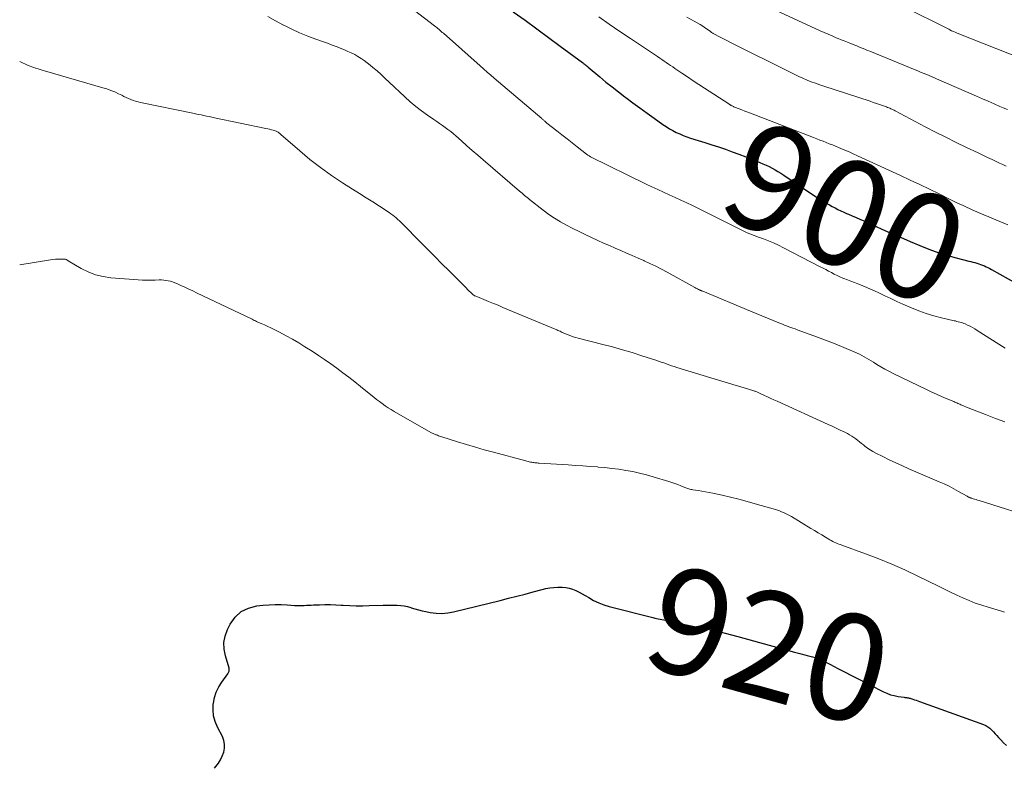
# Model space of a CAD drawing. Units: feet. Extents: x 2000000 to 2005035, y 505543 to 510004.
# Drawn here: x 2000000 to 2000185, y 505876 to 506017 of the extents above; entities that cross this region are included whole.
import ezdxf
from ezdxf.enums import TextEntityAlignment as Align

# ---------------------------------------------------------------- set-up
doc = ezdxf.new("R2010")
doc.units = ezdxf.units.FT
doc.header["$LTSCALE"] = 100
doc.header["$MEASUREMENT"] = 0
for name, color, linetype, lineweight in [('CONTOUR INDEX', 32, 'Continuous', 25), ('CONTOUR INDEX LABEL', 7, 'Continuous', 15), ('CONTOUR INTERMEDIATE', 40, 'Continuous', 15)]:
    doc.layers.add(name, color=color, linetype=linetype, lineweight=lineweight)
doc.styles.add('slant', font='romans.shx', dxfattribs={"oblique": 14.999978})

msp = doc.modelspace()

# ---------------------------------------------------------------- linework, layer by layer
at = {"layer": 'CONTOUR INDEX', "flags": 128}
for points, elevation in [([(2000092.93, 506018.51), (2000095.14, 506016.91), (2000097.34, 506015.3), (2000099.55, 506013.68), (2000101.75, 506012.07), (2000105.95, 506008.98), (2000106.05, 506008.91), (2000106.15, 506008.83), (2000106.24, 506008.75), (2000106.34, 506008.67), (2000106.43, 506008.59), (2000106.48, 506008.55), (2000106.53, 506008.51), (2000106.58, 506008.47), (2000106.63, 506008.43), (2000106.68, 506008.39), (2000106.74, 506008.35), (2000106.79, 506008.3), (2000106.84, 506008.26), (2000106.89, 506008.22), (2000106.94, 506008.18), (2000107, 506008.14), (2000107.05, 506008.09), (2000109.23, 506006.25), (2000110.38, 506005.3), (2000111.54, 506004.36), (2000112.72, 506003.44), (2000113.92, 506002.54), (2000114.15, 506002.36), (2000115.47, 506001.39), (2000116.79, 506000.42), (2000118.12, 505999.46), (2000119.45, 505998.5), (2000121.11, 505997.31), (2000121.71, 505996.9), (2000122.32, 505996.51), (2000122.95, 505996.16), (2000123.6, 505995.82), (2000124.26, 505995.52), (2000124.93, 505995.24), (2000125.61, 505994.98), (2000126.3, 505994.75), (2000127.72, 505994.32), (2000129.01, 505993.92), (2000130.3, 505993.5), (2000131.59, 505993.07), (2000132.87, 505992.63), (2000134.15, 505992.18), (2000135.42, 505991.71), (2000136.69, 505991.23), (2000137.95, 505990.73), (2000139.36, 505990.16), (2000139.94, 505989.91), (2000140.52, 505989.65), (2000141.1, 505989.37), (2000141.66, 505989.08), (2000142.22, 505988.78), (2000142.77, 505988.46), (2000143.31, 505988.12), (2000143.84, 505987.77), (2000146.17, 505986.18), (2000147.2, 505985.49), (2000148.24, 505984.8), (2000149.29, 505984.12), (2000150.34, 505983.46), (2000151.44, 505982.77), (2000151.95, 505982.46), (2000152.47, 505982.16), (2000153, 505981.87), (2000153.53, 505981.59), (2000154.06, 505981.32), (2000154.6, 505981.06), (2000155.15, 505980.81), (2000155.7, 505980.56), (2000156.04, 505980.41), (2000156.76, 505980.1), (2000157.49, 505979.78), (2000158.21, 505979.46), (2000158.93, 505979.14), (2000162.17, 505977.69), (2000163.99, 505976.88), (2000165.82, 505976.08), (2000167.66, 505975.3), (2000169.5, 505974.52), (2000170.2, 505974.23), (2000171.7, 505973.65), (2000173.22, 505973.11), (2000174.77, 505972.63), (2000176.33, 505972.2), (2000178.72, 505971.6), (2000179.09, 505971.51), (2000179.46, 505971.41), (2000179.83, 505971.31), (2000180.2, 505971.21), (2000180.58, 505971.1), (2000180.93, 505970.98), (2000181.28, 505970.84), (2000181.63, 505970.69), (2000181.97, 505970.53), (2000182.31, 505970.37), (2000182.65, 505970.19), (2000182.98, 505970.01), (2000190.83, 505965.61)], 900), ([(2000036.67, 505876.14), (2000036.95, 505876.46), (2000037.41, 505877.09), (2000037.82, 505877.75), (2000038.15, 505878.45), (2000038.43, 505879.18), (2000038.56, 505879.93), (2000038.59, 505880.66), (2000038.43, 505881.38), (2000038.17, 505882.09), (2000037.23, 505883.87), (2000036.8, 505884.93), (2000036.5, 505886.01), (2000036.4, 505887.13), (2000036.44, 505888.27), (2000036.46, 505888.4), (2000036.67, 505889.46), (2000037, 505890.48), (2000037.47, 505891.44), (2000038.05, 505892.36), (2000039.18, 505893.89), (2000039.26, 505894.02), (2000039.34, 505894.15), (2000039.39, 505894.28), (2000039.44, 505894.43), (2000039.46, 505894.57), (2000039.47, 505894.72), (2000039.46, 505894.86), (2000039.42, 505895.01), (2000038.72, 505897.28), (2000038.49, 505898.55), (2000038.45, 505899.8), (2000038.7, 505901.03), (2000039.13, 505902.24), (2000039.64, 505903.26), (2000040.58, 505904.57), (2000041.69, 505905.62), (2000043.08, 505906.29), (2000044.63, 505906.7), (2000045.8, 505906.82), (2000046.94, 505906.9), (2000048.08, 505906.95), (2000049.22, 505906.94), (2000050.36, 505906.9), (2000051.75, 505906.8), (2000052.2, 505906.78), (2000052.64, 505906.77), (2000053.09, 505906.78), (2000053.53, 505906.79), (2000053.98, 505906.82), (2000054.42, 505906.84), (2000054.87, 505906.86), (2000055.32, 505906.88), (2000056.46, 505906.92), (2000057.47, 505906.95), (2000058.49, 505906.95), (2000059.51, 505906.92), (2000060.52, 505906.86), (2000060.93, 505906.84), (2000062.15, 505906.77), (2000063.37, 505906.73), (2000064.59, 505906.73), (2000065.81, 505906.75), (2000068.45, 505906.83), (2000069.11, 505906.85), (2000069.77, 505906.86), (2000070.43, 505906.85), (2000071.08, 505906.84), (2000071.74, 505906.8), (2000072.38, 505906.71), (2000073.02, 505906.56), (2000073.64, 505906.38), (2000073.73, 505906.35), (2000074.4, 505906.13), (2000075.08, 505905.94), (2000075.76, 505905.77), (2000076.45, 505905.63), (2000077.28, 505905.47), (2000078.39, 505905.33), (2000079.49, 505905.29), (2000080.59, 505905.39), (2000081.69, 505905.59), (2000090.46, 505907.74), (2000092.03, 505908.13), (2000093.59, 505908.53), (2000095.14, 505908.93), (2000096.7, 505909.34), (2000098.35, 505909.78), (2000099.09, 505909.95), (2000099.83, 505910.09)], 920), ([(2000099.83, 505910.09), (2000100.57, 505910.18), (2000101.32, 505910.24), (2000101.5, 505910.25), (2000102.16, 505910.24), (2000102.81, 505910.18), (2000103.45, 505910.04), (2000104.09, 505909.85), (2000104.71, 505909.59), (2000105.31, 505909.31), (2000105.9, 505909), (2000106.48, 505908.67), (2000107.14, 505908.25), (2000108.06, 505907.74), (2000109.01, 505907.28), (2000109.99, 505906.91), (2000111, 505906.6), (2000119.22, 505904.49), (2000119.56, 505904.41), (2000119.9, 505904.33), (2000120.24, 505904.26), (2000120.59, 505904.2), (2000120.93, 505904.13), (2000121.27, 505904.06), (2000121.61, 505903.99), (2000121.96, 505903.92), (2000121.99, 505903.91), (2000122.36, 505903.83), (2000122.72, 505903.75), (2000123.08, 505903.67), (2000123.44, 505903.6), (2000125.55, 505903.15), (2000126.76, 505902.9), (2000127.98, 505902.64), (2000129.19, 505902.38), (2000130.41, 505902.13), (2000131.62, 505901.86), (2000132.83, 505901.57), (2000134.03, 505901.27), (2000135.23, 505900.95), (2000145.91, 505897.97), (2000146.38, 505897.84), (2000146.86, 505897.72), (2000147.33, 505897.6), (2000147.81, 505897.49), (2000148.29, 505897.37), (2000148.77, 505897.26), (2000149.24, 505897.13), (2000149.72, 505897), (2000149.73, 505897), (2000150.21, 505896.84), (2000150.68, 505896.67), (2000151.13, 505896.47), (2000151.57, 505896.24), (2000152.02, 505896), (2000152.68, 505895.64), (2000153.34, 505895.28), (2000154.01, 505894.93), (2000154.68, 505894.59), (2000162.62, 505890.54), (2000163.29, 505890.25), (2000163.97, 505889.99), (2000164.67, 505889.81), (2000165.39, 505889.66), (2000166.51, 505889.5), (2000166.68, 505889.47), (2000166.84, 505889.45), (2000167, 505889.43), (2000167.17, 505889.41), (2000167.33, 505889.38), (2000167.49, 505889.35), (2000167.65, 505889.31), (2000167.81, 505889.26), (2000168.15, 505889.15), (2000168.47, 505889.04), (2000168.8, 505888.93), (2000169.12, 505888.81), (2000169.44, 505888.7), (2000181.46, 505884.36), (2000181.89, 505884.16), (2000182.3, 505883.94), (2000182.67, 505883.66), (2000183.01, 505883.34), (2000183.34, 505882.99), (2000183.66, 505882.64), (2000183.99, 505882.29), (2000184.31, 505881.94), (2000184.72, 505881.5), (2000185.26, 505880.95), (2000185.82, 505880.42)], 920)]:
    msp.add_lwpolyline(points, dxfattribs=dict(at, elevation=elevation))
at = {"layer": 'CONTOUR INTERMEDIATE', "flags": 128}
for points, elevation in [([(2000074.36, 506018.74), (2000078.11, 506015.88), (2000078.32, 506015.71), (2000078.54, 506015.54), (2000078.75, 506015.36), (2000078.96, 506015.19), (2000079.16, 506015.01), (2000079.37, 506014.82), (2000079.57, 506014.64), (2000079.78, 506014.46), (2000086.68, 506008.35), (2000087.34, 506007.77), (2000088.01, 506007.18), (2000088.69, 506006.6), (2000089.36, 506006.03), (2000098.3, 505998.41), (2000098.4, 505998.33), (2000098.5, 505998.24), (2000098.6, 505998.16), (2000098.7, 505998.07), (2000098.78, 505998), (2000098.84, 505997.95), (2000098.89, 505997.9), (2000098.95, 505997.85), (2000099, 505997.81), (2000099.09, 505997.73), (2000099.12, 505997.71), (2000099.13, 505997.69), (2000099.15, 505997.68), (2000099.21, 505997.63), (2000099.23, 505997.62), (2000099.24, 505997.61), (2000099.26, 505997.6), (2000099.27, 505997.58), (2000101.14, 505996.11), (2000102.1, 505995.36), (2000103.05, 505994.61), (2000104, 505993.86), (2000104.95, 505993.12), (2000106.72, 505991.73), (2000106.81, 505991.65), (2000106.9, 505991.59), (2000107, 505991.52), (2000107.1, 505991.45), (2000107.2, 505991.39), (2000107.3, 505991.33), (2000107.4, 505991.28), (2000107.5, 505991.22), (2000117.94, 505986.1), (2000119.03, 505985.57), (2000120.12, 505985.06), (2000121.21, 505984.56), (2000122.31, 505984.07), (2000123.41, 505983.58), (2000124.5, 505983.08), (2000125.59, 505982.56), (2000126.67, 505982.03), (2000135.69, 505977.52), (2000136.08, 505977.33), (2000136.47, 505977.15), (2000136.87, 505976.97), (2000137.27, 505976.81), (2000137.68, 505976.65), (2000138.08, 505976.49), (2000138.49, 505976.34), (2000138.9, 505976.19), (2000140.03, 505975.78), (2000140.99, 505975.41), (2000141.95, 505975.02), (2000142.89, 505974.58), (2000143.81, 505974.12), (2000150.73, 505970.54), (2000151.26, 505970.26), (2000151.79, 505969.99), (2000152.31, 505969.71), (2000152.84, 505969.42), (2000153.36, 505969.15), (2000153.9, 505968.89), (2000154.44, 505968.64), (2000154.99, 505968.41), (2000155.19, 505968.33), (2000155.85, 505968.07), (2000156.5, 505967.81), (2000157.16, 505967.55), (2000157.82, 505967.3), (2000157.99, 505967.24), (2000158.73, 505966.95), (2000159.47, 505966.64), (2000160.19, 505966.32), (2000160.92, 505965.98), (2000161.73, 505965.59), (2000162.86, 505965.06), (2000163.99, 505964.53), (2000165.13, 505964.01), (2000166.27, 505963.51), (2000167.89, 505962.81), (2000169.27, 505962.25), (2000170.67, 505961.74), (2000172.1, 505961.31), (2000173.54, 505960.93), (2000175.92, 505960.38), (2000176.19, 505960.32), (2000176.46, 505960.25), (2000176.72, 505960.19), (2000176.99, 505960.13), (2000177.26, 505960.06), (2000177.52, 505959.98), (2000177.78, 505959.88), (2000178.03, 505959.77), (2000178.47, 505959.56), (2000178.93, 505959.33), (2000179.39, 505959.09), (2000179.84, 505958.83), (2000180.29, 505958.56), (2000185.55, 505955.21)], 904), ([(2000142.45, 506018.74), (2000150.69, 506014.96), (2000151.44, 506014.62), (2000152.2, 506014.29), (2000152.96, 506013.96), (2000153.73, 506013.64), (2000154.09, 506013.49), (2000154.67, 506013.25), (2000155.26, 506013.02), (2000155.85, 506012.78), (2000156.44, 506012.55), (2000156.8, 506012.41), (2000157.21, 506012.25), (2000157.61, 506012.09), (2000158.02, 506011.92), (2000158.42, 506011.76), (2000158.83, 506011.59), (2000159.23, 506011.43), (2000159.64, 506011.26), (2000160.04, 506011.1), (2000168.61, 506007.6), (2000169.11, 506007.39), (2000169.61, 506007.18), (2000170.11, 506006.98), (2000170.6, 506006.77), (2000171.1, 506006.56), (2000171.6, 506006.34), (2000172.1, 506006.13), (2000172.59, 506005.92), (2000180.16, 506002.63), (2000181.26, 506002.16), (2000182.36, 506001.68), (2000183.46, 506001.2), (2000184.56, 506000.72), (2000185.19, 506000.45), (2000185.98, 506000.11)], 888), ([(2000168.36, 506018.48), (2000172.93, 506016.24), (2000173.18, 506016.11), (2000173.43, 506015.99), (2000173.68, 506015.86), (2000173.93, 506015.73), (2000174.18, 506015.6), (2000174.43, 506015.47), (2000174.68, 506015.34), (2000174.93, 506015.22), (2000175.12, 506015.13), (2000175.46, 506014.96), (2000175.81, 506014.81), (2000176.16, 506014.66), (2000176.51, 506014.51), (2000191.46, 506008.58)], 884), ([(2000046.7, 506017.61), (2000048.18, 506016.8), (2000049.67, 506016.01), (2000049.74, 506015.97), (2000051.22, 506015.24), (2000052.71, 506014.56), (2000054.23, 506013.94), (2000055.76, 506013.36), (2000057.04, 506012.91), (2000057.95, 506012.58), (2000058.86, 506012.25), (2000059.76, 506011.9), (2000060.66, 506011.54), (2000061.14, 506011.35), (2000061.79, 506011.07), (2000062.44, 506010.78), (2000063.07, 506010.45), (2000063.69, 506010.11), (2000064.29, 506009.74), (2000064.88, 506009.35), (2000065.45, 506008.92), (2000066, 506008.48), (2000066.5, 506008.06), (2000067.28, 506007.38), (2000068.05, 506006.69), (2000068.82, 506005.99), (2000069.57, 506005.29), (2000072.49, 506002.51), (2000073.51, 506001.58), (2000074.56, 506000.69), (2000075.66, 505999.86), (2000076.78, 505999.06), (2000078, 505998.24), (2000078.54, 505997.88), (2000079.07, 505997.51), (2000079.6, 505997.14), (2000080.13, 505996.76), (2000080.64, 505996.37), (2000081.15, 505995.97), (2000081.65, 505995.56), (2000082.14, 505995.14), (2000083.19, 505994.2), (2000084.21, 505993.31), (2000085.22, 505992.42), (2000086.24, 505991.53), (2000087.27, 505990.65), (2000094.1, 505984.78), (2000094.34, 505984.58), (2000094.58, 505984.37), (2000094.81, 505984.16), (2000095.05, 505983.96), (2000095.29, 505983.75), (2000095.53, 505983.55), (2000095.77, 505983.35), (2000096.01, 505983.16), (2000098.58, 505981.16), (2000099.63, 505980.39), (2000100.71, 505979.65), (2000101.83, 505978.98), (2000102.97, 505978.35), (2000104.14, 505977.75), (2000105.31, 505977.17), (2000106.49, 505976.6), (2000107.67, 505976.04), (2000108.87, 505975.48), (2000109.94, 505974.99), (2000111.02, 505974.5), (2000112.09, 505974.03), (2000113.17, 505973.56), (2000114.26, 505973.1), (2000115.34, 505972.63), (2000116.42, 505972.16), (2000117.5, 505971.69), (2000117.56, 505971.66), (2000118.66, 505971.16), (2000119.75, 505970.64), (2000120.82, 505970.09), (2000121.89, 505969.52), (2000127.12, 505966.61), (2000127.28, 505966.52), (2000127.45, 505966.43), (2000127.62, 505966.35), (2000127.79, 505966.27), (2000127.98, 505966.18), (2000128.05, 505966.15), (2000128.13, 505966.11), (2000128.21, 505966.08), (2000128.29, 505966.05), (2000128.37, 505966.02), (2000128.45, 505965.99), (2000128.53, 505965.96), (2000128.61, 505965.92), (2000137.61, 505962.17), (2000138.67, 505961.73), (2000139.73, 505961.29), (2000140.8, 505960.85), (2000141.87, 505960.41), (2000143.22, 505959.85), (2000143.61, 505959.7), (2000144, 505959.54), (2000144.39, 505959.4), (2000144.79, 505959.25), (2000145.19, 505959.11), (2000145.58, 505958.97), (2000145.98, 505958.83), (2000146.37, 505958.68), (2000148.65, 505957.86), (2000150.18, 505957.3), (2000151.7, 505956.72), (2000153.22, 505956.12), (2000154.72, 505955.51), (2000157.23, 505954.47), (2000157.69, 505954.27), (2000158.14, 505954.06), (2000158.58, 505953.83), (2000159.02, 505953.59), (2000159.45, 505953.34), (2000159.88, 505953.08), (2000160.3, 505952.83), (2000160.73, 505952.56), (2000161.37, 505952.16), (2000162.13, 505951.71), (2000162.89, 505951.27), (2000163.66, 505950.86), (2000164.45, 505950.46), (2000170.86, 505947.37), (2000171.74, 505946.95), (2000172.63, 505946.54), (2000173.53, 505946.14), (2000174.43, 505945.75), (2000175.85, 505945.14), (2000176.04, 505945.06), (2000176.23, 505944.97), (2000176.42, 505944.89), (2000176.62, 505944.81), (2000176.81, 505944.73), (2000177, 505944.65), (2000177.2, 505944.57), (2000177.39, 505944.49), (2000178.6, 505944), (2000179.4, 505943.67), (2000180.21, 505943.35), (2000181.01, 505943.04), (2000181.82, 505942.72), (2000183.72, 505942), (2000185.48, 505941.33)], 908), ([(2000109.01, 506017.55), (2000110.99, 506016.17), (2000112.99, 506014.81), (2000114.99, 506013.46), (2000120.09, 506010.07), (2000120.5, 506009.79), (2000120.91, 506009.52), (2000121.32, 506009.24), (2000121.73, 506008.96), (2000122.14, 506008.68), (2000122.55, 506008.4), (2000122.96, 506008.13), (2000123.37, 506007.85), (2000124.68, 506006.97), (2000125.74, 506006.25), (2000126.81, 506005.54), (2000127.88, 506004.84), (2000128.95, 506004.13), (2000133.5, 506001.17), (2000133.56, 506001.12), (2000133.63, 506001.08), (2000133.7, 506001.04), (2000133.77, 506000.99), (2000133.84, 506000.95), (2000133.91, 506000.91), (2000133.98, 506000.87), (2000134.06, 506000.84), (2000134.14, 506000.8), (2000134.25, 506000.74), (2000134.37, 506000.69), (2000134.48, 506000.64), (2000134.6, 506000.59), (2000135.45, 506000.26), (2000135.99, 506000.05), (2000136.53, 505999.84), (2000137.07, 505999.63), (2000137.61, 505999.42), (2000149.48, 505994.84), (2000150.07, 505994.61), (2000150.66, 505994.38), (2000151.25, 505994.15), (2000151.84, 505993.92), (2000152.42, 505993.69), (2000153.01, 505993.45), (2000153.59, 505993.22), (2000154.18, 505992.98), (2000154.59, 505992.8), (2000155.38, 505992.47), (2000156.17, 505992.13), (2000156.95, 505991.79), (2000157.73, 505991.43), (2000165.83, 505987.69), (2000167.65, 505986.84), (2000169.47, 505985.98), (2000171.29, 505985.11), (2000173.1, 505984.23), (2000175.2, 505983.19), (2000175.96, 505982.83), (2000176.72, 505982.46), (2000177.49, 505982.1), (2000178.25, 505981.74), (2000178.94, 505981.42), (2000179.36, 505981.23), (2000179.79, 505981.04), (2000180.21, 505980.85), (2000180.64, 505980.67), (2000181.07, 505980.5), (2000181.51, 505980.32), (2000181.94, 505980.14), (2000182.37, 505979.96), (2000183.03, 505979.7), (2000183.79, 505979.38), (2000184.55, 505979.06), (2000185.3, 505978.74), (2000186.06, 505978.41)], 896), ([(2000125.62, 506017.49), (2000127, 506016.76), (2000127.55, 506016.45), (2000128.1, 506016.13), (2000128.63, 506015.79), (2000129.15, 506015.44), (2000129.99, 506014.85), (2000130.09, 506014.78), (2000130.18, 506014.71), (2000130.28, 506014.64), (2000130.38, 506014.57), (2000130.48, 506014.51), (2000130.58, 506014.44), (2000130.69, 506014.38), (2000130.79, 506014.32), (2000131.61, 506013.88), (2000132.13, 506013.61), (2000132.64, 506013.34), (2000133.16, 506013.08), (2000133.68, 506012.81), (2000145.16, 506007.07), (2000145.92, 506006.7), (2000146.69, 506006.34), (2000147.46, 506006), (2000148.24, 506005.67), (2000149.03, 506005.36), (2000149.82, 506005.07), (2000150.62, 506004.78), (2000151.42, 506004.51), (2000160.12, 506001.67), (2000160.7, 506001.47), (2000161.29, 506001.28), (2000161.87, 506001.07), (2000162.46, 506000.87), (2000163.21, 506000.6), (2000163.41, 506000.53), (2000163.62, 506000.44), (2000163.82, 506000.36), (2000164.03, 506000.27), (2000164.23, 506000.17), (2000164.43, 506000.07), (2000164.62, 505999.97), (2000164.82, 505999.87), (2000170.49, 505996.89), (2000172.42, 505995.89), (2000174.36, 505994.9), (2000176.31, 505993.94), (2000178.26, 505992.99), (2000180.43, 505991.96), (2000181.31, 505991.54), (2000182.19, 505991.12), (2000183.07, 505990.7), (2000183.95, 505990.28), (2000184.47, 505990.04), (2000185.09, 505989.75), (2000185.71, 505989.45)], 892), ([(2000000, 506009.14), (2000001.61, 506008.42), (2000001.95, 506008.28), (2000002.3, 506008.14), (2000002.65, 506008.02), (2000003, 506007.91), (2000003.07, 506007.89), (2000003.46, 506007.77), (2000003.86, 506007.66), (2000004.25, 506007.54), (2000004.64, 506007.43), (2000015.66, 506004.23), (2000016.42, 506003.99), (2000017.16, 506003.73), (2000017.9, 506003.42), (2000018.62, 506003.09), (2000019.2, 506002.81), (2000019.63, 506002.6), (2000020.06, 506002.4), (2000020.5, 506002.21), (2000020.94, 506002.02), (2000021.38, 506001.85), (2000021.83, 506001.7), (2000022.29, 506001.57), (2000022.75, 506001.46), (2000032.62, 505999.41), (2000033.13, 505999.31), (2000033.63, 505999.2), (2000034.14, 505999.1), (2000034.65, 505999), (2000035.16, 505998.9), (2000035.66, 505998.79), (2000036.17, 505998.69), (2000036.68, 505998.58), (2000046.34, 505996.58), (2000046.69, 505996.5), (2000047.04, 505996.42), (2000047.39, 505996.32), (2000047.73, 505996.22), (2000048.12, 505996.09), (2000048.26, 505996.04), (2000048.41, 505995.98), (2000048.54, 505995.91), (2000048.68, 505995.83), (2000048.81, 505995.74), (2000048.94, 505995.65), (2000049.06, 505995.55), (2000049.18, 505995.45), (2000052.73, 505992.34), (2000054.65, 505990.73), (2000056.63, 505989.18), (2000058.68, 505987.72), (2000060.77, 505986.34), (2000062.69, 505985.13), (2000063.96, 505984.33), (2000065.22, 505983.53), (2000066.48, 505982.72), (2000067.74, 505981.91), (2000069.55, 505980.74), (2000069.9, 505980.5), (2000070.24, 505980.26), (2000070.56, 505980), (2000070.88, 505979.73), (2000071.2, 505979.45), (2000071.5, 505979.17), (2000071.8, 505978.88), (2000072.1, 505978.58), (2000075.49, 505975.14), (2000076.83, 505973.79), (2000078.17, 505972.45), (2000079.51, 505971.1), (2000080.86, 505969.76), (2000082.69, 505967.94), (2000083.12, 505967.51), (2000083.55, 505967.08), (2000083.98, 505966.64), (2000084.4, 505966.21), (2000085.1, 505965.48), (2000085.18, 505965.41), (2000085.25, 505965.34), (2000085.33, 505965.28), (2000085.41, 505965.22), (2000085.49, 505965.17), (2000085.57, 505965.12), (2000085.66, 505965.07), (2000085.75, 505965.03), (2000087.38, 505964.38), (2000088.28, 505964.01), (2000089.18, 505963.64), (2000090.08, 505963.27), (2000090.98, 505962.89), (2000101.11, 505958.65), (2000101.32, 505958.56), (2000101.52, 505958.47), (2000101.73, 505958.38), (2000101.94, 505958.28), (2000102.14, 505958.18), (2000102.35, 505958.09), (2000102.56, 505957.99), (2000102.77, 505957.91), (2000103.27, 505957.7), (2000103.74, 505957.51), (2000104.21, 505957.35), (2000104.68, 505957.2), (2000105.17, 505957.07), (2000109.77, 505955.92), (2000111.62, 505955.43), (2000113.47, 505954.92), (2000115.3, 505954.37), (2000117.13, 505953.79), (2000119.79, 505952.92), (2000120.28, 505952.76), (2000120.77, 505952.59), (2000121.26, 505952.42), (2000121.75, 505952.24), (2000122.23, 505952.07), (2000122.72, 505951.9), (2000123.22, 505951.74), (2000123.71, 505951.58), (2000132.21, 505948.98), (2000133.25, 505948.67), (2000134.3, 505948.35), (2000135.34, 505948.03), (2000136.39, 505947.72), (2000138.2, 505947.18), (2000138.34, 505947.13), (2000138.48, 505947.09), (2000138.62, 505947.04), (2000138.76, 505946.99), (2000138.9, 505946.94), (2000139.03, 505946.88), (2000139.17, 505946.82), (2000139.3, 505946.76), (2000140.22, 505946.32), (2000140.81, 505946.04), (2000141.4, 505945.76), (2000142, 505945.48), (2000142.59, 505945.21), (2000152.23, 505940.84), (2000152.98, 505940.5), (2000153.73, 505940.15), (2000154.47, 505939.79), (2000155.21, 505939.43), (2000155.85, 505939.12), (2000156.26, 505938.9), (2000156.66, 505938.67), (2000157.04, 505938.41), (2000157.41, 505938.14), (2000157.78, 505937.85), (2000158.14, 505937.57), (2000158.5, 505937.28), (2000158.86, 505936.99), (2000159.11, 505936.79), (2000159.6, 505936.41), (2000160.11, 505936.06), (2000160.64, 505935.74), (2000161.18, 505935.45), (2000162.5, 505934.79), (2000163.72, 505934.2), (2000164.95, 505933.62), (2000166.19, 505933.06), (2000167.43, 505932.51), (2000173.12, 505930.07), (2000174.05, 505929.65), (2000174.98, 505929.21), (2000175.88, 505928.74), (2000176.78, 505928.25), (2000178.37, 505927.35), (2000178.47, 505927.29), (2000178.56, 505927.24), (2000178.66, 505927.19), (2000178.76, 505927.14), (2000178.86, 505927.09), (2000178.96, 505927.04), (2000179.06, 505927.01), (2000179.16, 505926.97), (2000179.51, 505926.87), (2000179.79, 505926.78), (2000180.08, 505926.7), (2000180.35, 505926.61), (2000180.63, 505926.53), (2000192.13, 505922.9)], 912), ([(2000000, 505970.92), (2000005.77, 505971.82), (2000006.24, 505971.88), (2000006.72, 505971.93), (2000007.2, 505971.95), (2000007.68, 505971.96), (2000008.44, 505971.96), (2000008.54, 505971.95), (2000008.63, 505971.94), (2000008.72, 505971.9), (2000008.81, 505971.86), (2000008.9, 505971.82), (2000008.98, 505971.77), (2000009.07, 505971.72), (2000009.15, 505971.67), (2000011.57, 505970.23), (2000012.9, 505969.57), (2000014.27, 505969.03), (2000015.7, 505968.69), (2000017.16, 505968.47), (2000022.3, 505968.08), (2000023.1, 505968.03), (2000023.9, 505968), (2000024.71, 505968), (2000025.51, 505968.02), (2000026.24, 505968.05), (2000026.68, 505968.05), (2000027.11, 505968.02), (2000027.54, 505967.97), (2000027.96, 505967.89), (2000028.38, 505967.79), (2000028.8, 505967.67), (2000029.21, 505967.52), (2000029.61, 505967.35), (2000030.32, 505967.03), (2000031.07, 505966.68), (2000031.82, 505966.34), (2000032.57, 505965.99), (2000033.32, 505965.63), (2000043.74, 505960.64), (2000043.95, 505960.54), (2000044.17, 505960.43), (2000044.39, 505960.33), (2000044.61, 505960.23), (2000044.83, 505960.13), (2000045.05, 505960.03), (2000045.27, 505959.94), (2000045.49, 505959.84), (2000045.76, 505959.73), (2000046.12, 505959.57), (2000046.47, 505959.41), (2000046.82, 505959.24), (2000047.17, 505959.07), (2000048.93, 505958.19), (2000050.15, 505957.55), (2000051.35, 505956.89), (2000052.54, 505956.2), (2000053.71, 505955.48), (2000055.06, 505954.62), (2000056.24, 505953.85), (2000057.41, 505953.07), (2000058.56, 505952.26), (2000059.71, 505951.43), (2000060.84, 505950.59), (2000061.96, 505949.73), (2000063.07, 505948.86), (2000064.17, 505947.99), (2000066.12, 505946.41), (2000066.65, 505945.99), (2000067.18, 505945.57), (2000067.72, 505945.17), (2000068.26, 505944.77), (2000068.81, 505944.38), (2000069.36, 505944), (2000069.93, 505943.65), (2000070.51, 505943.3), (2000077.43, 505939.35), (2000077.56, 505939.28), (2000077.69, 505939.21), (2000077.82, 505939.15), (2000077.95, 505939.09), (2000078.08, 505939.03), (2000078.21, 505938.97), (2000078.35, 505938.92), (2000078.49, 505938.87), (2000078.64, 505938.81), (2000078.85, 505938.73), (2000079.06, 505938.66), (2000079.28, 505938.59), (2000079.49, 505938.52), (2000082.42, 505937.59), (2000084.1, 505937.07), (2000085.79, 505936.57), (2000087.48, 505936.08), (2000089.18, 505935.62), (2000095.27, 505933.98), (2000095.49, 505933.92), (2000095.71, 505933.87), (2000095.94, 505933.82), (2000096.16, 505933.77), (2000096.23, 505933.76), (2000096.42, 505933.72), (2000096.62, 505933.69), (2000096.81, 505933.66), (2000097.01, 505933.64), (2000097.2, 505933.62), (2000097.4, 505933.6), (2000097.59, 505933.59), (2000097.79, 505933.58), (2000103.26, 505933.23), (2000104.64, 505933.14), (2000106.02, 505933.05), (2000107.39, 505932.95), (2000108.77, 505932.85), (2000108.89, 505932.84), (2000110.2, 505932.72), (2000111.51, 505932.59), (2000112.82, 505932.41), (2000114.13, 505932.21), (2000115.43, 505931.97), (2000116.72, 505931.7), (2000117.99, 505931.37), (2000119.26, 505931.01), (2000122.19, 505930.12), (2000122.77, 505929.93), (2000123.34, 505929.73), (2000123.91, 505929.52), (2000124.48, 505929.3), (2000125.24, 505928.99), (2000125.42, 505928.92), (2000125.61, 505928.85), (2000125.79, 505928.79), (2000125.98, 505928.73), (2000126.17, 505928.68), (2000126.37, 505928.63), (2000126.56, 505928.59), (2000126.76, 505928.56), (2000127.74, 505928.41), (2000128.43, 505928.3), (2000129.12, 505928.18), (2000129.8, 505928.04), (2000130.49, 505927.9), (2000132.26, 505927.51), (2000133.83, 505927.15), (2000135.39, 505926.77), (2000136.94, 505926.36), (2000138.48, 505925.93), (2000142.28, 505924.82), (2000142.67, 505924.7), (2000143.06, 505924.57), (2000143.45, 505924.42), (2000143.83, 505924.27), (2000144.2, 505924.1), (2000144.57, 505923.92), (2000144.93, 505923.72), (2000145.29, 505923.52), (2000148.97, 505921.29), (2000149.65, 505920.88), (2000150.33, 505920.47), (2000151.02, 505920.05), (2000151.7, 505919.64), (2000152.53, 505919.14), (2000152.8, 505918.98), (2000153.08, 505918.84), (2000153.36, 505918.7), (2000153.65, 505918.58), (2000153.94, 505918.46), (2000154.23, 505918.34), (2000154.53, 505918.23), (2000154.82, 505918.12), (2000159.26, 505916.5), (2000161.75, 505915.55), (2000164.23, 505914.54), (2000166.67, 505913.46), (2000169.09, 505912.32), (2000172.99, 505910.4), (2000174.14, 505909.85), (2000175.28, 505909.3), (2000176.43, 505908.75), (2000177.58, 505908.21), (2000178.75, 505907.71), (2000179.92, 505907.23), (2000181.12, 505906.82), (2000182.33, 505906.43), (2000184.68, 505905.75), (2000185.44, 505905.53)], 916)]:
    msp.add_lwpolyline(points, dxfattribs=dict(at, elevation=elevation))

# ---------------------------------------------------------------- texts
at = {"layer": 'CONTOUR INDEX LABEL', "style": 'slant', "oblique": 15}
for s, rotation, p in [('900', 336.046, (2000155.5, 505980.65, 900)), ('920', 344.4284, (2000141.03, 505899.33, 920))]:
    msp.add_text(s, height=20, rotation=rotation, dxfattribs=at).set_placement(p, align=Align.MIDDLE_CENTER)

doc.saveas('drawing.dxf')
